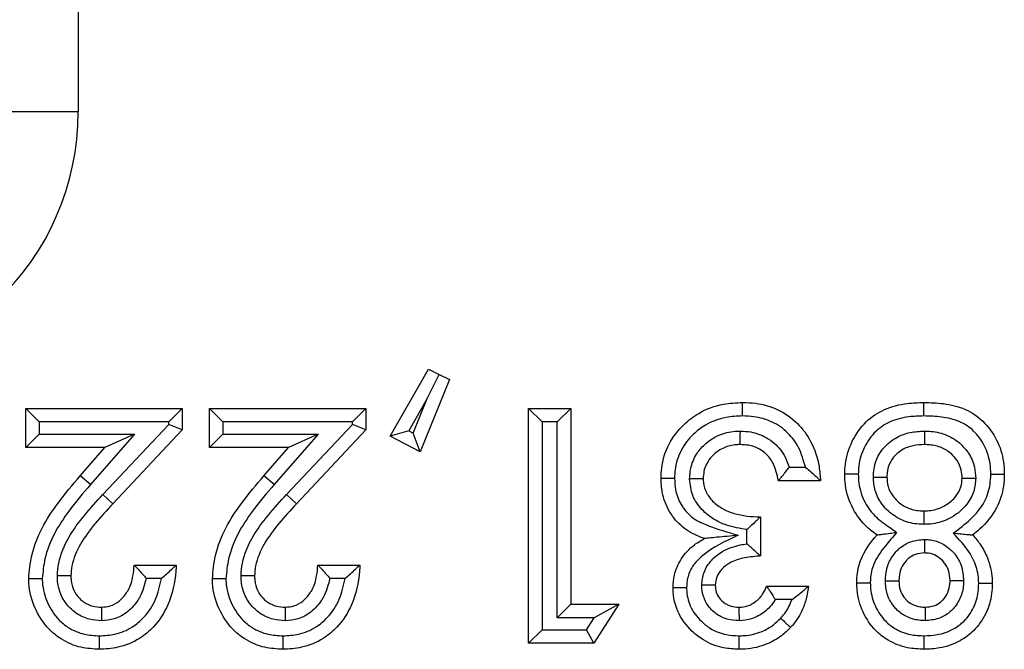
# Model space of a CAD drawing. Units: inches. Extents: x 0.5 to 8, y 0.3 to 10.7.
# Drawn here: x 2.4 to 2.5, y 4.7 to 4.7 of the extents above; entities that cross this region are included whole.
import ezdxf

# ---------------------------------------------------------------- set-up
doc = ezdxf.new("R2010")
doc.units = ezdxf.units.IN
doc.header["$MEASUREMENT"] = 0

msp = doc.modelspace()

# ---------------------------------------------------------------- linework, layer by layer
at = {"color": 7, "linetype": 'Continuous', "lineweight": 25}
for p, q in [((2.422168, 5.10861), (2.422168, 4.703104)), ((2.422168, 4.703104), (2.412509, 4.703104)), ((2.445218, 4.679105), (2.448056, 4.684057)), ((2.447973, 4.6819), (2.448839, 4.683677)), ((2.448056, 4.684057), (2.448839, 4.683677)), ((2.448839, 4.683677), (2.449621, 4.683296)), ((2.449621, 4.683296), (2.447444, 4.677954)), ((2.447973, 4.6819), (2.446605, 4.679514)), ((2.446931, 4.679345), (2.447973, 4.6819)), ((2.419287, 4.680164), (2.418287, 4.681164)), ((2.418287, 4.681164), (2.429861, 4.681164)), ((2.418287, 4.67827), (2.418287, 4.681164)), ((2.429861, 4.681164), (2.428861, 4.680164)), ((2.429861, 4.681164), (2.429861, 4.679585)), ((2.431864, 4.67827), (2.431864, 4.681164)), ((2.432864, 4.680164), (2.431864, 4.681164)), ((2.431864, 4.681164), (2.443438, 4.681164)), ((2.443438, 4.681164), (2.442438, 4.680164)), ((2.443438, 4.681164), (2.443438, 4.679585)), ((2.455457, 4.663803), (2.455457, 4.681164)), ((2.456457, 4.680164), (2.455457, 4.681164)), ((2.455457, 4.681164), (2.458573, 4.681164)), ((2.457573, 4.680164), (2.458573, 4.681164)), ((2.458573, 4.681164), (2.458573, 4.666696)), ((2.419287, 4.680164), (2.419287, 4.67927)), ((2.428861, 4.680164), (2.419287, 4.680164)), ((2.423992, 4.674799), (2.428861, 4.679981)), ((2.428861, 4.679981), (2.428861, 4.680164)), ((2.429861, 4.679585), (2.428861, 4.679981)), ((2.432864, 4.680164), (2.432864, 4.67927)), ((2.442438, 4.680164), (2.432864, 4.680164)), ((2.437569, 4.674799), (2.442438, 4.679981)), ((2.442438, 4.679981), (2.442438, 4.680164)), ((2.443438, 4.679585), (2.442438, 4.679981)), ((2.457573, 4.680164), (2.456457, 4.680164)), ((2.456457, 4.680164), (2.456457, 4.664803)), ((2.457573, 4.665696), (2.457573, 4.680164)), ((2.419287, 4.67927), (2.418287, 4.67827)), ((2.419287, 4.67927), (2.426329, 4.67927)), ((2.426329, 4.67927), (2.423071, 4.675537)), ((2.426329, 4.67927), (2.424129, 4.67827)), ((2.429861, 4.679585), (2.42472, 4.674114)), ((2.432864, 4.67927), (2.431864, 4.67827)), ((2.432864, 4.67927), (2.439906, 4.67927)), ((2.439906, 4.67927), (2.436649, 4.675537)), ((2.439906, 4.67927), (2.437706, 4.67827)), ((2.443438, 4.679585), (2.438298, 4.674114)), ((2.446605, 4.679514), (2.445218, 4.679105)), ((2.446605, 4.679514), (2.446931, 4.679345)), ((2.447444, 4.677954), (2.446931, 4.679345)), ((2.447444, 4.677954), (2.445218, 4.679105)), ((2.424129, 4.67827), (2.418287, 4.67827)), ((2.422317, 4.676194), (2.424129, 4.67827)), ((2.437706, 4.67827), (2.431864, 4.67827)), ((2.435895, 4.676194), (2.437706, 4.67827)), ((2.474725, 4.676822), (2.475918, 4.676822)), ((2.423071, 4.675537), (2.422317, 4.676194)), ((2.436649, 4.675537), (2.435895, 4.676194)), ((2.477047, 4.675822), (2.473931, 4.675822)), ((2.42472, 4.674114), (2.423992, 4.674799)), ((2.438298, 4.674114), (2.437569, 4.674799)), ((2.472596, 4.673151), (2.472596, 4.670258)), ((2.471596, 4.671157), (2.471596, 4.67221)), ((2.426299, 4.66959), (2.429415, 4.66959)), ((2.439877, 4.66959), (2.442993, 4.66959)), ((2.428313, 4.66859), (2.427197, 4.66859)), ((2.441891, 4.66859), (2.440774, 4.66859)), ((2.473041, 4.668032), (2.476157, 4.668032)), ((2.474912, 4.667032), (2.473689, 4.667032)), ((2.458573, 4.666696), (2.457573, 4.665696)), ((2.458573, 4.666696), (2.462134, 4.666696)), ((2.462134, 4.666696), (2.460274, 4.663803)), ((2.462134, 4.666696), (2.460303, 4.665696)), ((2.460303, 4.665696), (2.457573, 4.665696)), ((2.459728, 4.664803), (2.460303, 4.665696)), ((2.456457, 4.664803), (2.455457, 4.663803)), ((2.456457, 4.664803), (2.459728, 4.664803)), ((2.460274, 4.663803), (2.459728, 4.664803)), ((2.460274, 4.663803), (2.455457, 4.663803))]:
    msp.add_line(p, q, dxfattribs=at)
msp.add_ellipse((2.401463, 4.703375), major_axis=(0.020347, -0.00398), ratio=0.964691, start_param=4.912425, end_param=6.469675, dxfattribs=at)
for points, knots in [([(2.465251, 4.675989), (2.465259, 4.676242), (2.465289, 4.677118), (2.465746, 4.678568), (2.466793, 4.679921), (2.46816, 4.680964), (2.469674, 4.681533), (2.470797, 4.681587), (2.471271, 4.681609)], [0, 0, 0, 0, 0.082797, 0.286419, 0.484283, 0.633048, 0.845336, 1, 1, 1, 1]), ([(2.471269, 4.680609), (2.47127, 4.680646), (2.47127, 4.68072), (2.47127, 4.680904), (2.47127, 4.68115), (2.47127, 4.681404), (2.471271, 4.681576), (2.471271, 4.681598), (2.471271, 4.681609)], [0, 0, 0, 0, 0.071973, 0.141558, 0.356211, 0.570821, 0.78541, 1, 1, 1, 1]), ([(2.471271, 4.681609), (2.471598, 4.681597), (2.472496, 4.681565), (2.473947, 4.681144), (2.475369, 4.680147), (2.476442, 4.67868), (2.47693, 4.677172), (2.477017, 4.67617), (2.477047, 4.675822)], [0, 0, 0, 0, 0.107725, 0.295583, 0.488304, 0.668795, 0.885179, 1, 1, 1, 1]), ([(2.478828, 4.676302), (2.478837, 4.676552), (2.478867, 4.67739), (2.479309, 4.678779), (2.480311, 4.680215), (2.481764, 4.681187), (2.483278, 4.681565), (2.48427, 4.681596), (2.484684, 4.681609)], [0, 0, 0, 0, 0.084431, 0.282636, 0.481853, 0.664827, 0.860147, 1, 1, 1, 1]), ([(2.484685, 4.680609), (2.484685, 4.680654), (2.484685, 4.680728), (2.484685, 4.680911), (2.484685, 4.68115), (2.484685, 4.681403), (2.484684, 4.681576), (2.484684, 4.681598), (2.484684, 4.681609)], [0, 0, 0, 0, 0.086915, 0.14147, 0.356123, 0.570755, 0.785377, 1, 1, 1, 1]), ([(2.484684, 4.681609), (2.485163, 4.681595), (2.486202, 4.681564), (2.487748, 4.681199), (2.48915, 4.680251), (2.49013, 4.678877), (2.49058, 4.677478), (2.490613, 4.676609), (2.490624, 4.676302)], [0, 0, 0, 0, 0.159405, 0.346005, 0.520353, 0.710718, 0.897943, 1, 1, 1, 1]), ([(2.471269, 4.680609), (2.470862, 4.68059), (2.469912, 4.680547), (2.468642, 4.680073), (2.467514, 4.679208), (2.466655, 4.678107), (2.466281, 4.676917), (2.466258, 4.676201), (2.466251, 4.675985)], [0, 0, 0, 0, 0.160558, 0.373766, 0.521131, 0.717557, 0.914919, 1, 1, 1, 1]), ([(2.475918, 4.676822), (2.475784, 4.677317), (2.475531, 4.678248), (2.474656, 4.679416), (2.473502, 4.68023), (2.472302, 4.680573), (2.47155, 4.680599), (2.471269, 4.680609)], [0, 0, 0, 0, 0.233681, 0.438814, 0.655215, 0.871119, 1, 1, 1, 1]), ([(2.484685, 4.680609), (2.484316, 4.680598), (2.483463, 4.680572), (2.482199, 4.680267), (2.48102, 4.679482), (2.480221, 4.678326), (2.479859, 4.677196), (2.479836, 4.67651), (2.479828, 4.6763)], [0, 0, 0, 0, 0.151283, 0.349435, 0.523745, 0.719145, 0.914031, 1, 1, 1, 1]), ([(2.489624, 4.676303), (2.489615, 4.676562), (2.489589, 4.677278), (2.489223, 4.678416), (2.488444, 4.679515), (2.487317, 4.680277), (2.486019, 4.68057), (2.48512, 4.680596), (2.484685, 4.680609)], [0, 0, 0, 0, 0.10433, 0.288206, 0.472674, 0.637305, 0.82461, 1, 1, 1, 1]), ([(2.467366, 4.675948), (2.467381, 4.67621), (2.467418, 4.676851), (2.467795, 4.677747), (2.46851, 4.6786), (2.469481, 4.679248), (2.470441, 4.67948), (2.470987, 4.679491), (2.471113, 4.679493)], [0, 0, 0, 0, 0.13649, 0.334728, 0.495071, 0.714292, 0.933724, 1, 1, 1, 1]), ([(2.4711, 4.678493), (2.4711, 4.678504), (2.471101, 4.678526), (2.471103, 4.678699), (2.471106, 4.678952), (2.471109, 4.679204), (2.471112, 4.679388), (2.471113, 4.679462), (2.471113, 4.679493)], [0, 0, 0, 0, 0.214526, 0.42905, 0.643619, 0.858281, 0.940349, 1, 1, 1, 1]), ([(2.471113, 4.679493), (2.471371, 4.679481), (2.472028, 4.679449), (2.472907, 4.679132), (2.473793, 4.678507), (2.474393, 4.677733), (2.474632, 4.677077), (2.474725, 4.676822)], [0, 0, 0, 0, 0.15997, 0.408523, 0.567084, 0.83133, 1, 1, 1, 1]), ([(2.480944, 4.676081), (2.480952, 4.676292), (2.480976, 4.676863), (2.481296, 4.677762), (2.481899, 4.678498), (2.48269, 4.679076), (2.483611, 4.679437), (2.484365, 4.679475), (2.484714, 4.679493)], [0, 0, 0, 0, 0.1111723, 0.3010305, 0.4907532, 0.6033718, 0.8161746, 1, 1, 1, 1]), ([(2.484714, 4.679493), (2.484714, 4.679451), (2.484714, 4.679377), (2.484715, 4.679194), (2.484715, 4.678952), (2.484715, 4.678699), (2.484716, 4.678526), (2.484716, 4.678504), (2.484716, 4.678493)], [0, 0, 0, 0, 0.080836, 0.1415, 0.356152, 0.570777, 0.785388, 1, 1, 1, 1]), ([(2.484714, 4.679493), (2.484882, 4.679489), (2.485455, 4.679473), (2.486424, 4.679239), (2.487363, 4.678628), (2.488061, 4.677812), (2.488451, 4.676934), (2.488492, 4.676285), (2.488509, 4.676011)], [0, 0, 0, 0, 0.087827, 0.299469, 0.511487, 0.661757, 0.8569, 1, 1, 1, 1]), ([(2.4711, 4.678493), (2.471003, 4.678491), (2.470598, 4.678483), (2.469891, 4.678315), (2.469184, 4.677841), (2.46867, 4.677233), (2.468403, 4.676597), (2.468377, 4.676146), (2.468367, 4.675958)], [0, 0, 0, 0, 0.070397, 0.292722, 0.514681, 0.674244, 0.864281, 1, 1, 1, 1]), ([(2.473931, 4.675822), (2.473833, 4.676269), (2.47367, 4.677013), (2.473084, 4.677782), (2.472449, 4.678229), (2.471797, 4.678462), (2.471305, 4.678484), (2.4711, 4.678493)], [0, 0, 0, 0, 0.316191, 0.526996, 0.656415, 0.856729, 1, 1, 1, 1]), ([(2.484716, 4.678493), (2.484437, 4.67848), (2.483862, 4.678453), (2.483169, 4.678186), (2.482608, 4.677776), (2.482187, 4.677269), (2.481965, 4.676642), (2.48195, 4.676241), (2.481944, 4.67609)], [0, 0, 0, 0, 0.203014, 0.418111, 0.527935, 0.70796, 0.889898, 1, 1, 1, 1]), ([(2.487508, 4.67602), (2.487496, 4.676214), (2.487468, 4.676667), (2.487194, 4.677284), (2.486699, 4.677861), (2.486012, 4.678309), (2.485287, 4.678478), (2.484848, 4.67849), (2.484716, 4.678493)], [0, 0, 0, 0, 0.139512, 0.325696, 0.473107, 0.683749, 0.904489, 1, 1, 1, 1]), ([(2.473931, 4.675822), (2.473938, 4.67583), (2.473951, 4.675846), (2.474057, 4.675973), (2.47424, 4.676193), (2.474476, 4.676488), (2.474647, 4.676714), (2.474721, 4.676816), (2.474725, 4.676822)], [0, 0, 0, 0, 0.156955, 0.313338, 0.522653, 0.78896, 0.986852, 1, 1, 1, 1]), ([(2.475918, 4.676822), (2.475924, 4.676817), (2.47607, 4.676698), (2.476349, 4.676462), (2.476687, 4.676156), (2.476906, 4.675953), (2.477025, 4.675842), (2.47704, 4.675829), (2.477047, 4.675822)], [0, 0, 0, 0, 0.011649, 0.28311, 0.551454, 0.738797, 0.869058, 1, 1, 1, 1]), ([(2.418509, 4.668564), (2.418562, 4.669147), (2.418748, 4.671174), (2.420265, 4.67378), (2.421757, 4.675535), (2.422317, 4.676194)], [0, 0, 0, 0, 0.201317, 0.699738, 1, 1, 1, 1]), ([(2.432086, 4.668564), (2.43214, 4.669147), (2.432325, 4.671174), (2.433842, 4.67378), (2.435334, 4.675535), (2.435895, 4.676194)], [0, 0, 0, 0, 0.201317, 0.699738, 1, 1, 1, 1]), ([(2.466251, 4.675985), (2.466218, 4.675985), (2.466144, 4.675985), (2.46596, 4.675986), (2.46571, 4.675987), (2.465456, 4.675988), (2.465284, 4.675989), (2.465262, 4.675989), (2.465251, 4.675989)], [0, 0, 0, 0, 0.063322, 0.141653, 0.356311, 0.570897, 0.785448, 1, 1, 1, 1]), ([(2.468464, 4.671548), (2.468438, 4.671556), (2.467971, 4.671709), (2.467078, 4.672133), (2.466284, 4.672909), (2.465674, 4.673856), (2.465306, 4.674799), (2.465266, 4.675647), (2.465251, 4.675989)], [0, 0, 0, 0, 0.0141985, 0.2506735, 0.4974191, 0.5678938, 0.8259808, 1, 1, 1, 1]), ([(2.466251, 4.675985), (2.466263, 4.675708), (2.466292, 4.675038), (2.466582, 4.674293), (2.467053, 4.673562), (2.467671, 4.67295), (2.469084, 4.672344), (2.470187, 4.672013), (2.470939, 4.671788)], [0, 0, 0, 0, 0.120146, 0.290754, 0.337872, 0.498423, 0.658306, 1, 1, 1, 1]), ([(2.468367, 4.675958), (2.468356, 4.675958), (2.468333, 4.675957), (2.468161, 4.675956), (2.467907, 4.675953), (2.467659, 4.675951), (2.467475, 4.675949), (2.467401, 4.675949), (2.467366, 4.675948)], [0, 0, 0, 0, 0.214571, 0.429142, 0.64374, 0.858396, 0.932776, 1, 1, 1, 1]), ([(2.471596, 4.67221), (2.471086, 4.672293), (2.470265, 4.672424), (2.469132, 4.672946), (2.468233, 4.673652), (2.467503, 4.674701), (2.467412, 4.675533), (2.467366, 4.675948)], [0, 0, 0, 0, 0.249365, 0.40107, 0.599856, 0.799868, 1, 1, 1, 1]), ([(2.468367, 4.675958), (2.468368, 4.675929), (2.468376, 4.67564), (2.468488, 4.675058), (2.46899, 4.67433), (2.46967, 4.673798), (2.470782, 4.6733), (2.471777, 4.673168), (2.47251, 4.673153), (2.472596, 4.673151)], [0, 0, 0, 0, 0.0155424, 0.1542616, 0.3080026, 0.4760739, 0.6086604, 0.9544728, 1, 1, 1, 1]), ([(2.481207, 4.671816), (2.480958, 4.671998), (2.480248, 4.672516), (2.479346, 4.673745), (2.478871, 4.675152), (2.478838, 4.676035), (2.478828, 4.676302)], [0, 0, 0, 0, 0.174778, 0.498223, 0.84854, 1, 1, 1, 1]), ([(2.479828, 4.6763), (2.479798, 4.6763), (2.479724, 4.6763), (2.47954, 4.676301), (2.479287, 4.676301), (2.479033, 4.676302), (2.478861, 4.676302), (2.478839, 4.676302), (2.478828, 4.676302)], [0, 0, 0, 0, 0.05788, 0.141755, 0.356418, 0.570978, 0.785488, 1, 1, 1, 1]), ([(2.479828, 4.6763), (2.479836, 4.67608), (2.479863, 4.675358), (2.480247, 4.674213), (2.481098, 4.673071), (2.48201, 4.672476), (2.482514, 4.672112), (2.482664, 4.672003)], [0, 0, 0, 0, 0.122004, 0.400525, 0.65447, 0.897017, 1, 1, 1, 1]), ([(2.480944, 4.676081), (2.480976, 4.676081), (2.48105, 4.676082), (2.481234, 4.676084), (2.481485, 4.676086), (2.481738, 4.676088), (2.481911, 4.67609), (2.481933, 4.67609), (2.481944, 4.67609)], [0, 0, 0, 0, 0.0622851, 0.1416713, 0.3563306, 0.5709114, 0.7854551, 1, 1, 1, 1]), ([(2.484677, 4.672596), (2.48456, 4.672599), (2.484026, 4.67261), (2.48308, 4.672829), (2.482157, 4.673423), (2.481466, 4.674191), (2.481024, 4.675052), (2.480969, 4.675753), (2.480944, 4.676081)], [0, 0, 0, 0, 0.062126, 0.282408, 0.503068, 0.630375, 0.827223, 1, 1, 1, 1]), ([(2.481944, 4.67609), (2.481961, 4.675854), (2.481997, 4.675359), (2.48231, 4.674749), (2.482802, 4.674205), (2.483475, 4.673767), (2.484179, 4.673606), (2.484585, 4.673598), (2.484677, 4.673596)], [0, 0, 0, 0, 0.170979, 0.359391, 0.484694, 0.704356, 0.932279, 1, 1, 1, 1]), ([(2.484677, 4.673596), (2.484768, 4.673598), (2.485183, 4.673606), (2.485906, 4.673765), (2.486607, 4.674203), (2.48712, 4.674736), (2.487451, 4.675319), (2.48749, 4.675796), (2.487508, 4.67602)], [0, 0, 0, 0, 0.066171, 0.30121, 0.527786, 0.655335, 0.838041, 1, 1, 1, 1]), ([(2.488509, 4.676011), (2.488481, 4.675688), (2.488421, 4.674996), (2.487952, 4.67416), (2.487238, 4.67341), (2.486291, 4.672823), (2.48533, 4.672609), (2.484791, 4.672598), (2.484677, 4.672596)], [0, 0, 0, 0, 0.169553, 0.363961, 0.489991, 0.715351, 0.940077, 1, 1, 1, 1]), ([(2.486853, 4.671947), (2.487292, 4.672276), (2.488171, 4.672933), (2.48919, 4.674139), (2.489586, 4.675356), (2.489614, 4.676056), (2.489624, 4.676303)], [0, 0, 0, 0, 0.305149, 0.610609, 0.862344, 1, 1, 1, 1]), ([(2.487508, 4.67602), (2.487519, 4.67602), (2.487542, 4.67602), (2.487714, 4.676018), (2.487968, 4.676016), (2.488217, 4.676014), (2.488401, 4.676012), (2.488475, 4.676011), (2.488509, 4.676011)], [0, 0, 0, 0, 0.21456, 0.429118, 0.643708, 0.858366, 0.935217, 1, 1, 1, 1]), ([(2.490624, 4.676302), (2.490612, 4.676006), (2.490576, 4.675148), (2.490088, 4.673666), (2.489157, 4.672507), (2.488462, 4.671952), (2.488291, 4.671816)], [0, 0, 0, 0, 0.169385, 0.490739, 0.874399, 1, 1, 1, 1]), ([(2.489624, 4.676303), (2.489653, 4.676303), (2.489727, 4.676303), (2.489911, 4.676303), (2.490165, 4.676302), (2.490419, 4.676302), (2.490591, 4.676302), (2.490613, 4.676302), (2.490624, 4.676302)], [0, 0, 0, 0, 0.0562288, 0.1417965, 0.356462, 0.571011, 0.7855045, 1, 1, 1, 1]), ([(2.423071, 4.675537), (2.422529, 4.6749), (2.421137, 4.673263), (2.419728, 4.670881), (2.419557, 4.669067), (2.419509, 4.66857)], [0, 0, 0, 0, 0.31678, 0.8129, 1, 1, 1, 1]), ([(2.436649, 4.675537), (2.436106, 4.6749), (2.434714, 4.673263), (2.433306, 4.670881), (2.433134, 4.669067), (2.433087, 4.66857)], [0, 0, 0, 0, 0.31678, 0.8129, 1, 1, 1, 1]), ([(2.420624, 4.668789), (2.420647, 4.669105), (2.42072, 4.670102), (2.421411, 4.671671), (2.422615, 4.673309), (2.423533, 4.674303), (2.423992, 4.674799)], [0, 0, 0, 0, 0.134561, 0.424518, 0.712245, 1, 1, 1, 1]), ([(2.434202, 4.668789), (2.434225, 4.669105), (2.434297, 4.670102), (2.434988, 4.671671), (2.436193, 4.673309), (2.43711, 4.674303), (2.437569, 4.674799)], [0, 0, 0, 0, 0.134561, 0.424518, 0.712245, 1, 1, 1, 1]), ([(2.42472, 4.674114), (2.424278, 4.673636), (2.423415, 4.672702), (2.422314, 4.671215), (2.421704, 4.669859), (2.421643, 4.669031), (2.421625, 4.668783)], [0, 0, 0, 0, 0.309967, 0.605598, 0.881841, 1, 1, 1, 1]), ([(2.438298, 4.674114), (2.437856, 4.673636), (2.436992, 4.672702), (2.435891, 4.671215), (2.435282, 4.669859), (2.435221, 4.669031), (2.435202, 4.668783)], [0, 0, 0, 0, 0.309967, 0.605598, 0.881841, 1, 1, 1, 1]), ([(2.484677, 4.673596), (2.484677, 4.673585), (2.484677, 4.673563), (2.484677, 4.673391), (2.484677, 4.673137), (2.484677, 4.672895), (2.484677, 4.672712), (2.484677, 4.672638), (2.484677, 4.672596)], [0, 0, 0, 0, 0.2146122, 0.429224, 0.6438488, 0.8585011, 0.9189941, 1, 1, 1, 1]), ([(2.472596, 4.673151), (2.472588, 4.673144), (2.472574, 4.67313), (2.472457, 4.673015), (2.472245, 4.672809), (2.471946, 4.672526), (2.47171, 4.672313), (2.471601, 4.672216), (2.471596, 4.67221)], [0, 0, 0, 0, 0.143806, 0.286952, 0.488742, 0.764936, 0.987672, 1, 1, 1, 1]), ([(2.482664, 4.672003), (2.482384, 4.671673), (2.481758, 4.670936), (2.480943, 4.669841), (2.480733, 4.668839), (2.480721, 4.668374), (2.480719, 4.668278)], [0, 0, 0, 0, 0.302933, 0.676236, 0.93271, 1, 1, 1, 1]), ([(2.481207, 4.671816), (2.481217, 4.671817), (2.481236, 4.671819), (2.481398, 4.67184), (2.481697, 4.671879), (2.482137, 4.671935), (2.482486, 4.67198), (2.482657, 4.672002), (2.482664, 4.672003)], [0, 0, 0, 0, 0.1335642, 0.2664293, 0.4585952, 0.73496, 0.9882327, 1, 1, 1, 1]), ([(2.466141, 4.66791), (2.46616, 4.668221), (2.466206, 4.668958), (2.466704, 4.670103), (2.467534, 4.671012), (2.46821, 4.671401), (2.468464, 4.671548)], [0, 0, 0, 0, 0.205094, 0.485952, 0.806327, 1, 1, 1, 1]), ([(2.470939, 4.671788), (2.47002, 4.671359), (2.468766, 4.670773), (2.467557, 4.66956), (2.467188, 4.668691), (2.467155, 4.668139), (2.467141, 4.667902)], [0, 0, 0, 0, 0.522621, 0.713187, 0.876979, 1, 1, 1, 1]), ([(2.470939, 4.671788), (2.470931, 4.671787), (2.470408, 4.671736), (2.469665, 4.671664), (2.468891, 4.671589), (2.468601, 4.671561), (2.468482, 4.67155), (2.46847, 4.671548), (2.468464, 4.671548)], [0, 0, 0, 0, 0.009355, 0.552338, 0.775583, 0.882849, 0.947832, 1, 1, 1, 1]), ([(2.479718, 4.668272), (2.479721, 4.66839), (2.479736, 4.668982), (2.479997, 4.670212), (2.480698, 4.671206), (2.481157, 4.671756), (2.481207, 4.671816)], [0, 0, 0, 0, 0.090384, 0.452488, 0.940603, 1, 1, 1, 1]), ([(2.481833, 4.668419), (2.481838, 4.668545), (2.481858, 4.669001), (2.482037, 4.66978), (2.48248, 4.670452), (2.483033, 4.670978), (2.483719, 4.671393), (2.484373, 4.671451), (2.484718, 4.671481)], [0, 0, 0, 0, 0.080821, 0.2918419, 0.5030633, 0.584238, 0.7806209, 1, 1, 1, 1]), ([(2.484718, 4.671481), (2.484718, 4.671456), (2.484718, 4.671381), (2.484719, 4.671197), (2.484719, 4.670939), (2.484719, 4.670686), (2.484719, 4.670513), (2.484719, 4.670491), (2.484719, 4.67048)], [0, 0, 0, 0, 0.049106, 0.142074, 0.356755, 0.571233, 0.785615, 1, 1, 1, 1]), ([(2.484718, 4.671481), (2.484867, 4.671475), (2.48533, 4.671455), (2.486085, 4.671202), (2.486657, 4.670753), (2.487135, 4.670199), (2.48753, 4.669503), (2.487589, 4.668809), (2.487619, 4.66845)], [0, 0, 0, 0, 0.095988, 0.298199, 0.499964, 0.555786, 0.770147, 1, 1, 1, 1]), ([(2.486853, 4.671947), (2.486861, 4.671947), (2.487026, 4.671931), (2.487368, 4.6719), (2.487801, 4.67186), (2.488098, 4.671833), (2.488261, 4.671818), (2.488281, 4.671817), (2.488291, 4.671816)], [0, 0, 0, 0, 0.011891, 0.258753, 0.533502, 0.727693, 0.863507, 1, 1, 1, 1]), ([(2.488734, 4.668223), (2.488731, 4.66833), (2.488715, 4.668848), (2.488531, 4.669658), (2.487897, 4.670827), (2.487274, 4.671496), (2.486853, 4.671947)], [0, 0, 0, 0, 0.075056, 0.363145, 0.570112, 1, 1, 1, 1]), ([(2.488291, 4.671816), (2.488491, 4.671576), (2.488924, 4.671059), (2.48948, 4.669995), (2.489712, 4.668996), (2.48973, 4.668351), (2.489734, 4.668223)], [0, 0, 0, 0, 0.236043, 0.51084, 0.902796, 1, 1, 1, 1]), ([(2.468256, 4.668102), (2.468291, 4.668422), (2.468366, 4.669099), (2.468957, 4.669985), (2.469877, 4.670713), (2.470819, 4.671033), (2.471429, 4.671131), (2.471596, 4.671157)], [0, 0, 0, 0, 0.193396, 0.409014, 0.624117, 0.897699, 1, 1, 1, 1]), ([(2.472596, 4.670258), (2.472588, 4.670264), (2.472573, 4.670278), (2.472452, 4.670389), (2.472238, 4.670586), (2.47194, 4.670855), (2.471709, 4.671059), (2.471601, 4.671152), (2.471596, 4.671157)], [0, 0, 0, 0, 0.148089, 0.295562, 0.49831, 0.768869, 0.987503, 1, 1, 1, 1]), ([(2.472596, 4.670258), (2.472556, 4.670254), (2.472124, 4.670218), (2.471345, 4.670141), (2.470385, 4.669831), (2.469724, 4.669313), (2.469328, 4.668735), (2.469279, 4.668303), (2.469257, 4.668108)], [0, 0, 0, 0, 0.026986, 0.297702, 0.536635, 0.705505, 0.867007, 1, 1, 1, 1]), ([(2.484719, 4.67048), (2.484491, 4.670462), (2.484068, 4.670429), (2.483624, 4.670159), (2.483267, 4.669819), (2.482969, 4.669371), (2.482852, 4.668837), (2.482838, 4.668517), (2.482834, 4.668421)], [0, 0, 0, 0, 0.217103, 0.403144, 0.483771, 0.69176, 0.908052, 1, 1, 1, 1]), ([(2.486618, 4.668446), (2.486599, 4.668697), (2.486563, 4.669169), (2.486294, 4.669642), (2.485979, 4.670007), (2.485613, 4.670298), (2.485123, 4.670464), (2.484823, 4.670476), (2.484719, 4.67048)], [0, 0, 0, 0, 0.2415732, 0.4540893, 0.5113159, 0.7095062, 0.8990414, 1, 1, 1, 1]), ([(2.429415, 4.66959), (2.429407, 4.669436), (2.429351, 4.668437), (2.429001, 4.666784), (2.427928, 4.665114), (2.42663, 4.66403), (2.425223, 4.663441), (2.424181, 4.663383), (2.423719, 4.663358)], [0, 0, 0, 0, 0.049247, 0.319022, 0.526577, 0.668796, 0.853059, 1, 1, 1, 1]), ([(2.423896, 4.666474), (2.424113, 4.666491), (2.424581, 4.666528), (2.425242, 4.666907), (2.425638, 4.667358), (2.42601, 4.667974), (2.426236, 4.668675), (2.426281, 4.669321), (2.426299, 4.66959)], [0, 0, 0, 0, 0.148001, 0.319954, 0.506403, 0.554787, 0.814992, 1, 1, 1, 1]), ([(2.426299, 4.66959), (2.426306, 4.669583), (2.42632, 4.669568), (2.426434, 4.669449), (2.426637, 4.669235), (2.426904, 4.668936), (2.427103, 4.668702), (2.427192, 4.668596), (2.427197, 4.66859)], [0, 0, 0, 0, 0.146926, 0.293193, 0.499066, 0.774151, 0.987438, 1, 1, 1, 1]), ([(2.428313, 4.66859), (2.428319, 4.668595), (2.428458, 4.668712), (2.428729, 4.668948), (2.429059, 4.669253), (2.429275, 4.669458), (2.429394, 4.669569), (2.429408, 4.669583), (2.429415, 4.66959)], [0, 0, 0, 0, 0.011715, 0.277041, 0.545873, 0.734971, 0.867149, 1, 1, 1, 1]), ([(2.442993, 4.66959), (2.442984, 4.669436), (2.442928, 4.668437), (2.442578, 4.666784), (2.441505, 4.665114), (2.440208, 4.66403), (2.4388, 4.663441), (2.437758, 4.663383), (2.437296, 4.663358)], [0, 0, 0, 0, 0.049247, 0.319022, 0.526577, 0.668796, 0.853059, 1, 1, 1, 1]), ([(2.437473, 4.666474), (2.43769, 4.666491), (2.438159, 4.666528), (2.438819, 4.666907), (2.439215, 4.667358), (2.439588, 4.667974), (2.439813, 4.668675), (2.439858, 4.669321), (2.439877, 4.66959)], [0, 0, 0, 0, 0.148001, 0.319954, 0.506403, 0.554787, 0.814992, 1, 1, 1, 1]), ([(2.439877, 4.66959), (2.439884, 4.669583), (2.439898, 4.669568), (2.440012, 4.669449), (2.440214, 4.669235), (2.440481, 4.668936), (2.440681, 4.668702), (2.440769, 4.668596), (2.440774, 4.66859)], [0, 0, 0, 0, 0.146926, 0.293193, 0.499066, 0.774151, 0.987438, 1, 1, 1, 1]), ([(2.441891, 4.66859), (2.441897, 4.668595), (2.442035, 4.668712), (2.442306, 4.668948), (2.442636, 4.669253), (2.442853, 4.669458), (2.442971, 4.669569), (2.442985, 4.669583), (2.442993, 4.66959)], [0, 0, 0, 0, 0.011715, 0.277041, 0.545873, 0.734971, 0.867149, 1, 1, 1, 1]), ([(2.419509, 4.66857), (2.419477, 4.66857), (2.419403, 4.668569), (2.41922, 4.668568), (2.418968, 4.668567), (2.418715, 4.668565), (2.418542, 4.668564), (2.41852, 4.668564), (2.418509, 4.668564)], [0, 0, 0, 0, 0.061623, 0.14168, 0.356339, 0.570918, 0.785458, 1, 1, 1, 1]), ([(2.423719, 4.663358), (2.423272, 4.663384), (2.422284, 4.663441), (2.420993, 4.663991), (2.419793, 4.664977), (2.418895, 4.666377), (2.418534, 4.667717), (2.418512, 4.668455), (2.418509, 4.668564)], [0, 0, 0, 0, 0.163662, 0.361506, 0.501719, 0.729021, 0.960063, 1, 1, 1, 1]), ([(2.419509, 4.66857), (2.419512, 4.668478), (2.41953, 4.667879), (2.419829, 4.666788), (2.420549, 4.665653), (2.421513, 4.664861), (2.422553, 4.664422), (2.423353, 4.664378), (2.423724, 4.664358)], [0, 0, 0, 0, 0.041747, 0.271537, 0.501594, 0.63858, 0.832402, 1, 1, 1, 1]), ([(2.423889, 4.665473), (2.42359, 4.665492), (2.422942, 4.665535), (2.422136, 4.665908), (2.421422, 4.666503), (2.420877, 4.66729), (2.420646, 4.668141), (2.420629, 4.668645), (2.420624, 4.668789)], [0, 0, 0, 0, 0.1723487, 0.373916, 0.4999541, 0.7084175, 0.9166605, 1, 1, 1, 1]), ([(2.421625, 4.668783), (2.421614, 4.668783), (2.421592, 4.668783), (2.42142, 4.668784), (2.421166, 4.668786), (2.420909, 4.668787), (2.420724, 4.668788), (2.42065, 4.668788), (2.420624, 4.668789)], [0, 0, 0, 0, 0.214403, 0.428802, 0.643291, 0.85797, 0.950048, 1, 1, 1, 1]), ([(2.421625, 4.668783), (2.421629, 4.668673), (2.421641, 4.668315), (2.421802, 4.667719), (2.422177, 4.667178), (2.422663, 4.666772), (2.423224, 4.666513), (2.423678, 4.666487), (2.423896, 4.666474)], [0, 0, 0, 0, 0.091123, 0.297031, 0.501134, 0.625816, 0.81958, 1, 1, 1, 1]), ([(2.423724, 4.664358), (2.424111, 4.664379), (2.424965, 4.664425), (2.426116, 4.664904), (2.427165, 4.665788), (2.42797, 4.667016), (2.428199, 4.668067), (2.428313, 4.66859)], [0, 0, 0, 0, 0.169428, 0.373324, 0.531522, 0.766783, 1, 1, 1, 1]), ([(2.427197, 4.66859), (2.427075, 4.66812), (2.426929, 4.667555), (2.426433, 4.666743), (2.425868, 4.666102), (2.424909, 4.665557), (2.42421, 4.665499), (2.423889, 4.665473)], [0, 0, 0, 0, 0.292148, 0.350771, 0.577488, 0.805652, 1, 1, 1, 1]), ([(2.433087, 4.66857), (2.433055, 4.66857), (2.432981, 4.668569), (2.432797, 4.668568), (2.432546, 4.668567), (2.432292, 4.668565), (2.43212, 4.668564), (2.432097, 4.668564), (2.432086, 4.668564)], [0, 0, 0, 0, 0.061623, 0.14168, 0.356339, 0.570918, 0.785458, 1, 1, 1, 1]), ([(2.437296, 4.663358), (2.436849, 4.663384), (2.435861, 4.663441), (2.43457, 4.663991), (2.433371, 4.664977), (2.432472, 4.666377), (2.432112, 4.667717), (2.43209, 4.668455), (2.432086, 4.668564)], [0, 0, 0, 0, 0.163662, 0.361506, 0.501719, 0.729021, 0.960063, 1, 1, 1, 1]), ([(2.433087, 4.66857), (2.433089, 4.668478), (2.433107, 4.667879), (2.433407, 4.666788), (2.434126, 4.665653), (2.43509, 4.664861), (2.43613, 4.664422), (2.43693, 4.664378), (2.437301, 4.664358)], [0, 0, 0, 0, 0.041747, 0.271537, 0.501594, 0.63858, 0.832402, 1, 1, 1, 1]), ([(2.437466, 4.665473), (2.437168, 4.665492), (2.43652, 4.665535), (2.435714, 4.665908), (2.434999, 4.666503), (2.434455, 4.66729), (2.434224, 4.668141), (2.434206, 4.668645), (2.434202, 4.668789)], [0, 0, 0, 0, 0.172349, 0.373916, 0.499954, 0.708417, 0.91666, 1, 1, 1, 1]), ([(2.435202, 4.668783), (2.435191, 4.668783), (2.435169, 4.668783), (2.434997, 4.668784), (2.434743, 4.668786), (2.434486, 4.668787), (2.434302, 4.668788), (2.434228, 4.668788), (2.434202, 4.668789)], [0, 0, 0, 0, 0.214403, 0.428802, 0.643291, 0.85797, 0.950048, 1, 1, 1, 1]), ([(2.435202, 4.668783), (2.435206, 4.668673), (2.435218, 4.668315), (2.435379, 4.667719), (2.435754, 4.667178), (2.43624, 4.666772), (2.436801, 4.666513), (2.437255, 4.666487), (2.437473, 4.666474)], [0, 0, 0, 0, 0.0911235, 0.297031, 0.5011335, 0.6258159, 0.8195801, 1, 1, 1, 1]), ([(2.437301, 4.664358), (2.437689, 4.664379), (2.438543, 4.664425), (2.439693, 4.664904), (2.440742, 4.665788), (2.441548, 4.667016), (2.441777, 4.668067), (2.441891, 4.66859)], [0, 0, 0, 0, 0.169428, 0.373324, 0.531522, 0.766783, 1, 1, 1, 1]), ([(2.440774, 4.66859), (2.440652, 4.66812), (2.440506, 4.667555), (2.440011, 4.666743), (2.439445, 4.666102), (2.438486, 4.665557), (2.437788, 4.665499), (2.437466, 4.665473)], [0, 0, 0, 0, 0.292148, 0.350771, 0.577488, 0.805652, 1, 1, 1, 1]), ([(2.481833, 4.668419), (2.481858, 4.668419), (2.481932, 4.668419), (2.482117, 4.66842), (2.482375, 4.66842), (2.482629, 4.668421), (2.482801, 4.668421), (2.482823, 4.668421), (2.482834, 4.668421)], [0, 0, 0, 0, 0.047093, 0.142195, 0.356881, 0.571329, 0.785662, 1, 1, 1, 1]), ([(2.484778, 4.665473), (2.484619, 4.66548), (2.484149, 4.665502), (2.483387, 4.665724), (2.482765, 4.666173), (2.482277, 4.666749), (2.481904, 4.667449), (2.481857, 4.668092), (2.481833, 4.668419)], [0, 0, 0, 0, 0.103204, 0.302933, 0.502732, 0.587724, 0.790034, 1, 1, 1, 1]), ([(2.482834, 4.668421), (2.482849, 4.668193), (2.482877, 4.667761), (2.483126, 4.667295), (2.483438, 4.666926), (2.483838, 4.666637), (2.484343, 4.666493), (2.484661, 4.666479), (2.484778, 4.666474)], [0, 0, 0, 0, 0.2206499, 0.4164456, 0.4989053, 0.6910702, 0.8855591, 1, 1, 1, 1]), ([(2.487619, 4.66845), (2.487615, 4.668339), (2.4876, 4.667902), (2.487422, 4.667145), (2.486984, 4.666478), (2.486434, 4.665959), (2.485753, 4.665562), (2.485114, 4.665503), (2.484778, 4.665473)], [0, 0, 0, 0, 0.072787, 0.286353, 0.499845, 0.583788, 0.781596, 1, 1, 1, 1]), ([(2.484778, 4.666474), (2.484998, 4.666492), (2.485409, 4.666527), (2.485847, 4.66678), (2.4862, 4.667115), (2.486489, 4.667553), (2.486605, 4.668064), (2.486615, 4.668363), (2.486618, 4.668446)], [0, 0, 0, 0, 0.217471, 0.406697, 0.487974, 0.70192, 0.917222, 1, 1, 1, 1]), ([(2.486618, 4.668446), (2.486629, 4.668446), (2.486651, 4.668446), (2.486824, 4.668447), (2.487077, 4.668448), (2.487334, 4.668449), (2.487519, 4.66845), (2.487593, 4.66845), (2.487619, 4.66845)], [0, 0, 0, 0, 0.214396, 0.428788, 0.643273, 0.857952, 0.950397, 1, 1, 1, 1]), ([(2.467141, 4.667902), (2.467111, 4.667902), (2.467037, 4.667903), (2.466853, 4.667904), (2.4666, 4.667906), (2.466346, 4.667908), (2.466174, 4.66791), (2.466152, 4.66791), (2.466141, 4.66791)], [0, 0, 0, 0, 0.058464, 0.14174, 0.356402, 0.570965, 0.785482, 1, 1, 1, 1]), ([(2.470989, 4.663358), (2.470616, 4.663377), (2.469707, 4.663424), (2.468498, 4.663904), (2.46732, 4.66483), (2.466493, 4.66595), (2.466185, 4.667069), (2.466146, 4.667661), (2.466142, 4.667858), (2.466141, 4.66791)], [0, 0, 0, 0, 0.151399, 0.369203, 0.514525, 0.758556, 0.919897, 0.978936, 1, 1, 1, 1]), ([(2.467141, 4.667902), (2.467142, 4.667863), (2.467152, 4.667412), (2.467338, 4.666481), (2.468063, 4.665525), (2.468988, 4.664789), (2.469956, 4.664409), (2.470686, 4.664373), (2.47099, 4.664358)], [0, 0, 0, 0, 0.0200649, 0.2334794, 0.4771949, 0.6228224, 0.8430275, 1, 1, 1, 1]), ([(2.469257, 4.668108), (2.469246, 4.668108), (2.469224, 4.668108), (2.469051, 4.668107), (2.468798, 4.668105), (2.46854, 4.668103), (2.468355, 4.668102), (2.468281, 4.668102), (2.468256, 4.668102)], [0, 0, 0, 0, 0.214367, 0.42873, 0.643196, 0.857879, 0.951722, 1, 1, 1, 1]), ([(2.471015, 4.665473), (2.470943, 4.665475), (2.470573, 4.665488), (2.46986, 4.665619), (2.46906, 4.666131), (2.4685, 4.666865), (2.468284, 4.667549), (2.468263, 4.667967), (2.468256, 4.668102)], [0, 0, 0, 0, 0.05134, 0.262154, 0.504069, 0.704175, 0.904595, 1, 1, 1, 1]), ([(2.469257, 4.668108), (2.469262, 4.668016), (2.469274, 4.667755), (2.469406, 4.667331), (2.46975, 4.666885), (2.470252, 4.666562), (2.470712, 4.666484), (2.470958, 4.666476), (2.47101, 4.666474)], [0, 0, 0, 0, 0.103915, 0.292426, 0.486, 0.724398, 0.942054, 1, 1, 1, 1]), ([(2.47101, 4.666474), (2.47102, 4.666474), (2.47123, 4.666484), (2.471684, 4.66654), (2.472316, 4.666895), (2.472809, 4.66742), (2.472973, 4.667853), (2.473041, 4.668032)], [0, 0, 0, 0, 0.011237, 0.230912, 0.494797, 0.790797, 1, 1, 1, 1]), ([(2.473041, 4.668032), (2.473047, 4.668023), (2.473059, 4.668007), (2.47315, 4.667879), (2.473287, 4.667684), (2.47347, 4.667405), (2.473611, 4.667169), (2.473685, 4.667039), (2.473689, 4.667032)], [0, 0, 0, 0, 0.169875, 0.339249, 0.520848, 0.737057, 0.985585, 1, 1, 1, 1]), ([(2.476157, 4.668032), (2.476112, 4.667751), (2.476018, 4.667164), (2.475684, 4.666163), (2.47524, 4.665425), (2.474878, 4.665029), (2.474825, 4.664971)], [0, 0, 0, 0, 0.251104, 0.525462, 0.930368, 1, 1, 1, 1]), ([(2.474912, 4.667032), (2.474918, 4.667036), (2.475093, 4.667162), (2.47541, 4.667403), (2.475785, 4.66771), (2.476013, 4.667906), (2.476134, 4.668012), (2.476149, 4.668025), (2.476157, 4.668032)], [0, 0, 0, 0, 0.011393, 0.312364, 0.575305, 0.754177, 0.876739, 1, 1, 1, 1]), ([(2.479718, 4.668272), (2.479729, 4.668272), (2.479751, 4.668272), (2.479924, 4.668273), (2.480177, 4.668275), (2.480431, 4.668276), (2.480615, 4.668277), (2.480689, 4.668278), (2.480719, 4.668278)], [0, 0, 0, 0, 0.214502, 0.429003, 0.643556, 0.85822, 0.943174, 1, 1, 1, 1]), ([(2.484702, 4.663358), (2.484291, 4.663378), (2.483363, 4.663424), (2.482112, 4.663915), (2.480952, 4.664822), (2.4801, 4.666092), (2.479751, 4.667361), (2.479725, 4.668094), (2.479718, 4.668272)], [0, 0, 0, 0, 0.15761, 0.355759, 0.504344, 0.718178, 0.931805, 1, 1, 1, 1]), ([(2.480719, 4.668278), (2.480724, 4.668128), (2.480745, 4.667536), (2.481026, 4.666519), (2.481696, 4.665513), (2.482611, 4.664798), (2.483611, 4.664409), (2.484361, 4.664374), (2.484702, 4.664358)], [0, 0, 0, 0, 0.072147, 0.284276, 0.4968, 0.640533, 0.836861, 1, 1, 1, 1]), ([(2.489734, 4.668223), (2.489725, 4.667972), (2.489698, 4.667212), (2.489317, 4.665962), (2.488479, 4.664756), (2.487285, 4.663873), (2.486005, 4.663418), (2.485085, 4.663375), (2.484702, 4.663358)], [0, 0, 0, 0, 0.096182, 0.291083, 0.490902, 0.648103, 0.853455, 1, 1, 1, 1]), ([(2.484702, 4.664358), (2.485022, 4.664372), (2.485773, 4.664405), (2.486806, 4.664767), (2.487748, 4.665462), (2.488403, 4.666411), (2.488706, 4.667403), (2.488727, 4.668015), (2.488734, 4.668223)], [0, 0, 0, 0, 0.153239, 0.358989, 0.512696, 0.707052, 0.900567, 1, 1, 1, 1]), ([(2.489734, 4.668223), (2.489723, 4.668223), (2.489701, 4.668223), (2.489529, 4.668223), (2.489275, 4.668223), (2.489022, 4.668223), (2.488838, 4.668223), (2.488764, 4.668223), (2.488734, 4.668223)], [0, 0, 0, 0, 0.214517, 0.429031, 0.643594, 0.858256, 0.941635, 1, 1, 1, 1]), ([(2.473689, 4.667032), (2.47368, 4.667016), (2.473469, 4.666665), (2.472945, 4.66609), (2.471997, 4.665561), (2.471329, 4.665501), (2.471015, 4.665473)], [0, 0, 0, 0, 0.017305, 0.380643, 0.709741, 1, 1, 1, 1]), ([(2.4741, 4.66566), (2.474143, 4.665708), (2.474427, 4.666018), (2.474709, 4.666485), (2.474872, 4.666925), (2.474912, 4.667032)], [0, 0, 0, 0, 0.119803, 0.787197, 1, 1, 1, 1]), ([(2.423896, 4.666474), (2.423896, 4.666463), (2.423896, 4.666441), (2.423895, 4.666268), (2.423893, 4.666015), (2.423891, 4.665758), (2.42389, 4.665573), (2.423889, 4.665499), (2.423889, 4.665473)], [0, 0, 0, 0, 0.21441, 0.428817, 0.643311, 0.857989, 0.94965, 1, 1, 1, 1]), ([(2.437473, 4.666474), (2.437473, 4.666463), (2.437473, 4.666441), (2.437472, 4.666268), (2.43747, 4.666015), (2.437468, 4.665758), (2.437467, 4.665573), (2.437467, 4.665499), (2.437466, 4.665473)], [0, 0, 0, 0, 0.21441, 0.428817, 0.643311, 0.857989, 0.94965, 1, 1, 1, 1]), ([(2.47101, 4.666474), (2.47101, 4.666463), (2.47101, 4.666441), (2.471011, 4.666268), (2.471012, 4.666015), (2.471014, 4.665757), (2.471015, 4.665573), (2.471015, 4.665499), (2.471015, 4.665473)], [0, 0, 0, 0, 0.214397, 0.42879, 0.643276, 0.857955, 0.950337, 1, 1, 1, 1]), ([(2.484778, 4.666474), (2.484778, 4.666463), (2.484778, 4.666441), (2.484778, 4.666268), (2.484778, 4.666015), (2.484778, 4.665756), (2.484778, 4.665572), (2.484778, 4.665497), (2.484778, 4.665473)], [0, 0, 0, 0, 0.214351, 0.428698, 0.643154, 0.857839, 0.952387, 1, 1, 1, 1]), ([(2.47099, 4.664358), (2.47113, 4.664361), (2.471718, 4.664373), (2.47262, 4.664584), (2.473515, 4.665091), (2.473923, 4.665488), (2.4741, 4.66566)], [0, 0, 0, 0, 0.121299, 0.508571, 0.786427, 1, 1, 1, 1]), ([(2.4741, 4.66566), (2.474127, 4.665635), (2.47418, 4.665584), (2.474313, 4.665458), (2.474492, 4.665288), (2.474676, 4.665113), (2.474801, 4.664994), (2.474817, 4.664979), (2.474825, 4.664971)], [0, 0, 0, 0, 0.070943, 0.141566, 0.35622, 0.570827, 0.785413, 1, 1, 1, 1]), ([(2.474825, 4.664971), (2.474607, 4.66476), (2.474099, 4.664268), (2.472987, 4.66364), (2.471872, 4.663377), (2.471153, 4.663361), (2.470989, 4.663358)], [0, 0, 0, 0, 0.2122688, 0.4948541, 0.8851156, 1, 1, 1, 1]), ([(2.423724, 4.664358), (2.423724, 4.664323), (2.423723, 4.664249), (2.423722, 4.664066), (2.423721, 4.663817), (2.42372, 4.663563), (2.423719, 4.663391), (2.423719, 4.663369), (2.423719, 4.663358)], [0, 0, 0, 0, 0.066806, 0.141608, 0.356264, 0.570861, 0.78543, 1, 1, 1, 1]), ([(2.437301, 4.664358), (2.437301, 4.664323), (2.437301, 4.664249), (2.4373, 4.664066), (2.437298, 4.663817), (2.437297, 4.663563), (2.437296, 4.663391), (2.437296, 4.663369), (2.437296, 4.663358)], [0, 0, 0, 0, 0.066806, 0.141608, 0.356264, 0.570861, 0.78543, 1, 1, 1, 1]), ([(2.47099, 4.664358), (2.47099, 4.664322), (2.47099, 4.664248), (2.47099, 4.664065), (2.470989, 4.663817), (2.470989, 4.663563), (2.470989, 4.663391), (2.470989, 4.663369), (2.470989, 4.663358)], [0, 0, 0, 0, 0.068935, 0.1415851, 0.3562397, 0.5708426, 0.7854209, 1, 1, 1, 1]), ([(2.484702, 4.663358), (2.484702, 4.663369), (2.484702, 4.663391), (2.484702, 4.663563), (2.484702, 4.663817), (2.484702, 4.664068), (2.484702, 4.664252), (2.484702, 4.664326), (2.484702, 4.664358)], [0, 0, 0, 0, 0.214544, 0.429087, 0.643668, 0.858327, 0.937908, 1, 1, 1, 1])]:
    msp.add_open_spline(points, degree=3, knots=knots, dxfattribs=at)

doc.saveas('drawing.dxf')
